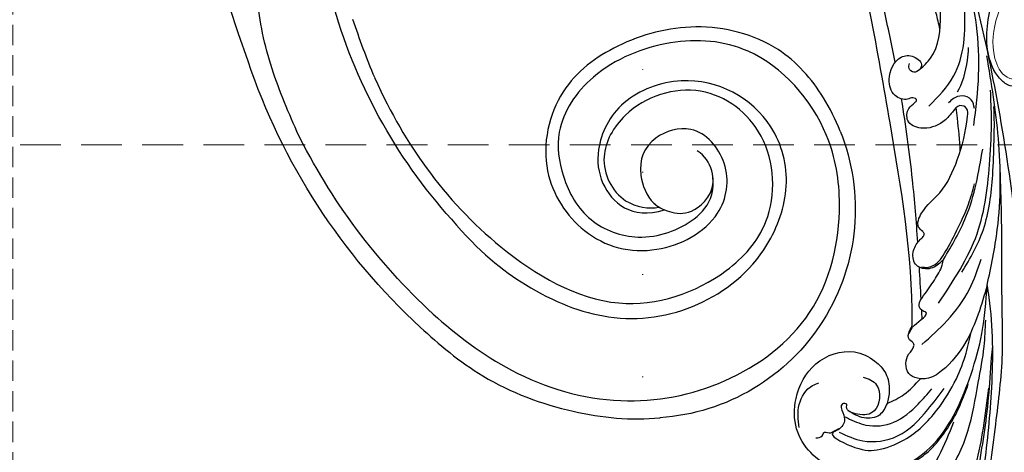
# Model space of a CAD drawing. Units: millimetres. Extents: x 2277 to 6477, y 1967 to 3452.
# Drawn here: x 4941 to 5094, y 2738 to 2805 of the extents above; entities that cross this region are included whole.
import ezdxf
from ezdxf.xclip import XClip

# ---------------------------------------------------------------- set-up
doc = ezdxf.new("R2010")
doc.units = ezdxf.units.MM
doc.header["$XCLIPFRAME"] = 2
doc.linetypes.add('DOT', pattern=[6.35, 0, -6.35])
doc.linetypes.add('HIDDEN', pattern=[9.525, 6.35, -3.175])
for name, color, linetype in [('A-04.尺寸標註', 4, 'Continuous'), ('H-08.木作(細線)', 8, 'Continuous'), ('IE-DIM', 3, 'Continuous'), ('文字', 4, 'Continuous'), ('格子', 1, 'Continuous')]:
    doc.layers.add(name, color=color, linetype=linetype)
doc.layers.add('H&K Decorate detail1', color=251, linetype='Continuous', lineweight=5)
doc.styles.add('CHINA', font='SIMPLEX.shx')
doc.styles.add('新細明體', font='txt')
doc.dimstyles.new('5', dxfattribs={"dimtxt": 12.5, "dimasz": 3.75, "dimexe": 2.5, "dimexo": 2.5, "dimgap": 1.5, "dimtad": 2, "dimdec": 0, "dimtxsty": '新細明體', "dimblk": 'ARCHTICK', "dimcen": 5, "dimclrd": 8, "dimclre": 8, "dimclrt": 4, "dimadec": 0, "dimazin": 0, "dimtfac": 1, "dimtdec": 0, "dimtix": 1, "dimtmove": 2, "dimatfit": 3, "dimldrblk": 'OPEN90', "dimfxl": 1.25, "dimlwd": 9, "dimlwe": 9, "dimarcsym": 0})
doc.dimstyles.new('DN-1', dxfattribs={"dimtxt": 2.6, "dimasz": 1, "dimexe": 1, "dimexo": 2, "dimgap": 0.5, "dimtad": 1, "dimdec": 0, "dimzin": 9, "dimdsep": 46, "dimtxsty": 'CHINA', "dimblk": 'ARCHTICK', "dimcen": 2, "dimdle": 1, "dimclrd": 5, "dimclre": 8, "dimclrt": 4, "dimadec": 1, "dimazin": 2, "dimtfac": 0.416667, "dimtdec": 0, "dimtix": 1, "dimtmove": 2, "dimatfit": 0, "dimldrblk": 'CCC', "dimfxl": 4, "dimfxlon": 1, "dimtzin": 0, "dimlwd": 25, "dimlwe": 25, "dimarcsym": 0})

# ---------------------------------------------------------------- blocks, each defined once
blk = doc.blocks.new('SE-21104L')
at = {"layer": 'H-08.木作(細線)'}
for points in [[(36.69, 61.71), (37.08, 63.3), (40.02, 64.02), (41.38, 63.26), (41.95, 63.21), (42.57, 63.94), (43.97, 64.09), (44.71, 63.78), (45.3, 63.78), (75.97, 70.15), (108.85, 79.97), (142.84, 95.28), (161.03, 107.69), (174.71, 118.14), (178.92, 120.29), (186.29, 120.23), (190.65, 117.37), (192.5, 112.64), (189.8, 107.21), (186.19, 105.15), (183.17, 105.15), (181.79, 106.52), (181.58, 108.31), (181.58, 109.45), (180.38, 110.31), (178.02, 109.87), (166.02, 99.33), (146.91, 83.5), (122.46, 69.46), (95.18, 58.3), (59.71, 48.69), (23.8, 42.7), (-1.39, 37.51), (-24.42, 25.81), (-34.05, 16.17), (-36.06, 9.04), (-35.88, 4.56), (-36.88, 3.14), (-38.42, 3.05), (-40.09, 4.08), (-42.37, 6.83), (-42.78, 10.73)], [(84.68, 66.32), (86.62, 64.8), (93.59, 63.9), (108.2, 67.63), (127.91, 77.19), (151.05, 92.25), (167.23, 107.49), (174.3, 115.2), (180.2, 118.86), (187.18, 118.31), (190.57, 115.55), (191.38, 111.85), (190.36, 109.35), (187.95, 108.24), (185.53, 109.44), (185.53, 111.6), (186.37, 113.4), (185.69, 115.4), (182.87, 116.45), (179.61, 115.79), (177.17, 114.06)], [(79.15, 64.36), (84.15, 60.97), (94.99, 60.27), (106.6, 63.16), (113.88, 65.92), (130.16, 74.09), (155.96, 92.61), (168.87, 104.46), (175.94, 111.47), (180.3, 114.24), (184, 113.92), (184.44, 113.44)], [(21.3, 73.84), (23.6, 77.65), (27.08, 80.18), (31.77, 80.72), (37.45, 78.16), (39.88, 72.34), (38.76, 69.03), (36.97, 67.16), (34.42, 66.36), (32.33, 66.51)], [(27.31, 79.83), (30.9, 80.14), (34.06, 78.33), (34.56, 77.43)], [(25.97, 77.09), (26.39, 76.13), (26.97, 75.82), (26.97, 74.83), (27.07, 74.63), (27.33, 74.27), (27.56, 73.89), (27.76, 73.68)], [(21.3, 73.84), (20.63, 70.38), (22.56, 63.46), (26.77, 58.68), (38.15, 53.91), (44.59, 52.82), (52.18, 52.71)], [(27.18, 73.53), (26.2, 69.71), (27.46, 64.41), (32.01, 60.09), (35.52, 57.89)], [(32.33, 66.51), (30.45, 67.54), (29.78, 69.88), (30.66, 72.43)], [(55.55, 59.85), (54.73, 60.54), (53.82, 62.53), (54.38, 64.11), (56.5, 64.64), (58.28, 63.76), (58.79, 63.36), (59.19, 63.21), (59.56, 63.5), (60.21, 64.2), (62.41, 63.93), (65.85, 61.41), (71.23, 59.17), (78.15, 58.22), (79.3, 58.47), (79.67, 59.55), (78.56, 60.63), (76.89, 61.99), (75.62, 65.31), (76.6, 67.43), (78.47, 67.43), (79.49, 66.58), (79.89, 66.37), (80.19, 66.96), (79.91, 67.78), (80.31, 69.77), (82.71, 70.93), (86.32, 69.4), (86.59, 67.44), (85.27, 66.11), (84.68, 66.32)], [(13.84, 70.35), (13.4, 66.35), (21.63, 56.49), (29.23, 53.55), (36.92, 52.67), (42.61, 52.27), (46.71, 52.42)], [(20.79, 67.99), (21.32, 65.53), (22.07, 63.88), (23.83, 61.28), (25.79, 59.15), (27.4, 57.95), (30.69, 56.12), (33.34, 55.09), (36.52, 54.19)], [(84.68, 66.32), (84.2, 67.2), (84.71, 68), (85.45, 68)], [(32.33, 66.51), (34, 64.02), (36.69, 61.71)], [(43.57, 64.1), (44.9, 63.41), (47.09, 61.82), (47.34, 62.5), (48.14, 62.98), (49.64, 62.41), (52.21, 60.98), (54.65, 59.98), (55.55, 59.85)], [(54.07, 63.15), (54.07, 62.27), (54.93, 60.77), (56.13, 59.98), (60.2, 58.24), (64.47, 56.8), (67.74, 56.13)], [(-119.93, 33.99), (-107.17, 49.05), (-94.34, 56.38), (-83.48, 59.77), (-63.43, 61.2), (-45.71, 59.23), (-32.19, 56.86), (-20.03, 54.96), (-1.21, 53), (12.88, 51.82), (23.16, 51.34), (34.75, 50.83), (40.96, 50.95), (42.8, 50.95)], [(52.2, 52.7), (43.09, 55.18), (38.22, 58.52), (36.8, 60.74), (36.69, 61.71)], [(42.02, 61.97), (46.11, 58.4), (51.32, 55.4), (56.12, 54.01)], [(76.79, 57.1), (84.7, 57.1), (92.41, 58.17), (98.78, 59.94), (104.34, 61.83)], [(48.66, 59.99), (60.03, 55.02), (71.69, 54.12), (77.99, 54.46), (82.54, 55.04)], [(79.45, 57.26), (80.75, 57.88), (81.22, 59.34), (80.66, 60.66), (79.94, 61.37)], [(55.55, 59.85), (62.48, 56.99), (73.25, 55.39)], [(53.83, 56.83), (57.26, 55.26), (60.79, 54.11), (69.36, 53.45), (74.71, 53.74), (79.13, 54.15), (80.05, 54.28)], [(52.2, 52.7), (60.97, 51.94), (75.15, 53.1), (87.79, 56.09)], [(4.55, 42.85), (2.5, 44.74), (2.02, 48.01), (4.98, 50.69), (11.43, 51.22), (23.82, 50.5), (36.35, 50.5), (50.3, 52.22), (52.2, 52.7)], [(17.87, 49.7), (30.7, 49.34), (41.77, 49.34), (49.84, 50.15), (61.03, 51.25), (70.17, 52.35)]]:
    blk.add_spline(points, degree=3, dxfattribs=at)
for points, knots in [([(91.26, 63.77), (92.06, 64.04), (99.98, 66.78), (114.8, 71.7), (133.69, 82.47), (151.47, 93.04), (163.45, 103.59), (170.37, 111.84), (173.81, 115.44), (175.92, 116.96), (176.48, 117.36)], [21.285196, 21.285196, 21.285196, 21.285196, 23.805392, 46.331687, 68.038315, 88.804541, 108.368258, 115.451252, 121.16284, 123.225748, 123.225748, 123.225748, 123.225748]), ([(85.47, 70.26), (88.17, 71.05), (97.83, 74.03), (112.14, 79.42), (127.23, 86.09), (135.1, 90.8), (138.53, 92.86)], [41.431504, 41.431504, 41.431504, 41.431504, 49.86686, 71.726963, 87.288101, 99.250597, 99.250597, 99.250597, 99.250597]), ([(36.11, 70.59), (35.89, 69.76), (35.29, 67.52), (30.63, 67.6), (30, 70.54), (30.61, 72.94), (31.8, 72.63), (31.68, 74.01), (30.18, 73.17), (28.85, 72.6), (27.61, 73.49), (26.63, 75.48), (24.71, 70.54), (24.67, 67.45), (27.18, 62.3), (31.6, 58.7), (36.69, 56.13), (41.08, 54.95), (43.66, 54.62), (44.83, 54.49)], [0, 0, 0, 0, 2.432285, 6.482167, 9.198849, 11.230867, 11.694596, 12.35279, 13.714455, 15.05478, 16.978403, 17.565828, 20.965789, 25.069347, 29.534993, 36.433304, 42.190285, 46.463636, 49.999739, 49.999739, 49.999739, 49.999739]), ([(29.71, 72.99), (29.65, 72.82), (29.59, 72.65), (29.52, 72.47), (29.17, 71.49), (28.3, 69.13), (29.2, 64.81), (32.28, 61.93), (34.4, 60.4), (35.26, 59.78)], [-0.54713, -0.54713, -0.54713, -0.54713, 0, 0, 0, 3.096329, 7.489025, 12.217489, 15.382067, 15.382067, 15.382067, 15.382067]), ([(20.79, 67.99), (20.57, 67.77), (19.71, 67.15), (17.59, 67.61), (17.56, 69.82), (18.79, 70.09), (19.86, 70.17), (19.76, 71.32), (18.45, 72.09), (16.57, 70.99), (15.93, 68.22), (16.68, 64.4), (19.85, 60.28), (24.86, 57.51), (28.61, 56.43), (30.5, 55.88)], [1.150709, 1.150709, 1.150709, 1.150709, 2.085896, 4.383137, 5.814221, 7.098913, 7.802456, 8.557715, 9.741017, 11.807833, 13.90638, 17.961251, 23.112521, 28.940218, 34.826754, 34.826754, 34.826754, 34.826754]), ([(57.81, 64.1), (61.04, 64.62), (68.43, 65.93), (75.75, 67.64), (79.85, 68.71)], [13.080546, 13.080546, 13.080546, 13.080546, 22.896391, 35.602796, 35.602796, 35.602796, 35.602796]), ([(-1.5, 62.07), (-1.25, 61.82), (-0.42, 61.13), (1.9, 61.81), (6.26, 59.7), (12.02, 56.39), (18.59, 53.27), (24.58, 51.6), (30.12, 51.15), (34.11, 51.01), (36.2, 50.94)], [0.472028, 0.472028, 0.472028, 0.472028, 1.509526, 3.705971, 6.803238, 15.632311, 23.901558, 28.482611, 34.210871, 40.486502, 40.486502, 40.486502, 40.486502]), ([(72.63, 58.84), (74.32, 59.11), (76.55, 59.5), (78.76, 60), (79.3, 60.13)], [1.984821, 1.984821, 1.984821, 1.984821, 7.110201, 8.776699, 8.776699, 8.776699, 8.776699]), ([(81.77, 60.12), (82.94, 59.52), (85.83, 58.98), (88.06, 59.03), (88.81, 59.05)], [0.871031, 0.871031, 0.871031, 0.871031, 7.198352, 9.44917, 9.44917, 9.44917, 9.44917])]:
    blk.add_open_spline(points, degree=3, knots=knots, dxfattribs=at)
for points in [[(49.05, 62.75), (50.7, 63), (52.34, 63.24), (53.99, 63.49)], [(46.02, 62.31), (46.46, 62.38), (46.9, 62.44), (47.34, 62.5)]]:
    blk.add_open_spline(points, degree=3, dxfattribs=at)
blk = doc.blocks.new('SE-21106L-d')
at = {"layer": 'H-08.木作(細線)'}
for centre, radius, start, end in [((-113.9, 34.98), 212.7, 301.3286, 16.4891), ((-113.9, 34.98), 212.7, 301.3286, 16.4891), ((-113.9, 34.98), 212.7, 301.3286, 16.4891), ((-66.24, -125.99), 32.59, 119.4073, 227.6047), ((-57.29, -63.12), 84.2, 279.4317, 306.1367), ((-57.29, -63.12), 84.2, 279.4317, 306.1367), ((-94.07, -3.34), 152.12, 298.9895, 302.6279), ((-94.07, -3.34), 152.12, 298.9895, 302.6279), ((-57.29, -63.12), 99.5, 274.0571, 302.8572), ((-57.29, -63.12), 99.5, 274.0571, 302.8572), ((-57.29, -63.12), 99.5, 274.0571, 302.8572), ((-57.29, -63.12), 96.63, 274.0387, 295.2382), ((-57.29, -63.12), 96.63, 274.0387, 295.2382)]:
    blk.add_arc(centre, radius, start, end, dxfattribs=at)
for points, knots in [([(-82.24, -97.6), (-80.57, -96.63), (-75.63, -94.32), (-65.66, -92.61), (-53.89, -98.02), (-46.38, -108.24), (-43.22, -119.98), (-49, -131.91), (-61.6, -136.05), (-71.94, -131.49), (-76.95, -120.33), (-72.39, -112.08), (-63.85, -110.38), (-59.46, -116.82), (-60.77, -121.88), (-66.05, -125.02), (-69.95, -123.99), (-72.59, -121.88), (-73, -117.34), (-71.16, -115.52)], [101.353945, 101.353945, 101.353945, 101.353945, 107.071148, 117.344032, 130.648433, 143.323306, 154.748094, 167.215531, 178.096678, 190.547668, 201.563976, 209.595169, 216.860482, 222.39953, 229.089919, 233.119899, 235.836808, 238.942582, 242.542122, 242.542122, 242.542122, 242.542122]), ([(-82.24, -97.6), (-80.57, -96.63), (-75.63, -94.32), (-65.66, -92.61), (-53.89, -98.02), (-46.38, -108.24), (-43.22, -119.98), (-49, -131.91), (-61.6, -136.05), (-71.94, -131.49), (-76.95, -120.33), (-72.39, -112.08), (-63.85, -110.38), (-59.46, -116.82), (-60.77, -121.88), (-66.05, -125.02), (-69.95, -123.99), (-72.59, -121.88), (-73, -117.34), (-71.16, -115.52)], [101.353945, 101.353945, 101.353945, 101.353945, 107.071148, 117.344032, 130.648433, 143.323306, 154.748094, 167.215531, 178.096678, 190.547668, 201.563976, 209.595169, 216.860482, 222.39953, 229.089919, 233.119899, 235.836808, 238.942582, 242.542122, 242.542122, 242.542122, 242.542122]), ([(-82.24, -97.6), (-80.57, -96.63), (-75.63, -94.32), (-65.66, -92.61), (-53.89, -98.02), (-46.38, -108.24), (-43.22, -119.98), (-49, -131.91), (-61.6, -136.05), (-71.94, -131.49), (-76.95, -120.33), (-72.39, -112.08), (-63.85, -110.38), (-59.46, -116.82), (-60.77, -121.88), (-65.64, -124.77), (-67.88, -124.48), (-68.51, -124.31)], [101.353945, 101.353945, 101.353945, 101.353945, 107.071148, 117.344032, 130.648433, 143.323306, 154.748094, 167.215531, 178.096678, 190.547668, 201.563976, 209.595169, 216.860482, 222.39953, 229.089919, 233.119899, 234.777929, 234.777929, 234.777929, 234.777929]), ([(-50.48, -159.52), (-55.31, -159.77), (-66.5, -159.6), (-82.31, -153.11), (-93.68, -139.81), (-98.28, -122.35), (-91.34, -107.65), (-79.8, -97.22), (-64.27, -94.52), (-52.35, -102.56), (-45.95, -113.89), (-46.75, -124.7), (-52.97, -130.65), (-60.36, -133.62), (-69.04, -130.66), (-73.21, -123.9), (-73.6, -117.35), (-69.54, -113.55), (-66.77, -113.91)], [0, 0, 0, 0, 15.121787, 32.706486, 49.180598, 66.198082, 83.718586, 94.630324, 112.549052, 124.999153, 137.615328, 147.547187, 154.443182, 162.4864, 170.262285, 179.600055, 184.487094, 190.990865, 190.990865, 190.990865, 190.990865]), ([(-50.48, -159.52), (-55.31, -159.77), (-66.5, -159.6), (-82.31, -153.11), (-93.68, -139.81), (-98.28, -122.35), (-91.34, -107.65), (-79.8, -97.22), (-64.27, -94.52), (-52.35, -102.56), (-45.95, -113.89), (-46.75, -124.7), (-52.97, -130.65), (-60.36, -133.62), (-69.04, -130.66), (-73.21, -123.9), (-73.52, -118.62), (-71.87, -116.2), (-71.16, -115.52)], [0, 0, 0, 0, 15.121787, 32.706486, 49.180598, 66.198082, 83.718586, 94.630324, 112.549052, 124.999153, 137.615328, 147.547187, 154.443182, 162.4864, 170.262285, 179.600055, 184.487094, 186.982177, 186.982177, 186.982177, 186.982177]), ([(-43.49, -146.19), (-50.03, -147.46), (-60.34, -147.42), (-73.46, -143.4), (-82.75, -133.36), (-85.77, -120.5), (-81.74, -108.8), (-71.9, -101.47), (-58.8, -103.75), (-51.93, -115.22), (-53.78, -123.22), (-59.1, -128.47), (-65.5, -128.75), (-68.51, -124.31)], [0, 0, 0, 0, 10.981537, 24.304958, 39.459659, 54.235135, 63.645825, 73.395421, 89.849565, 99.228713, 108.637045, 115.301388, 127.354464, 127.354464, 127.354464, 127.354464]), ([(-43.49, -146.19), (-50.03, -147.46), (-60.34, -147.42), (-73.46, -143.4), (-82.75, -133.36), (-85.77, -120.5), (-81.74, -108.8), (-71.9, -101.47), (-58.8, -103.75), (-51.93, -115.22), (-53.78, -123.22), (-59.1, -128.47), (-65.5, -128.75), (-68.51, -124.31)], [0, 0, 0, 0, 10.981537, 24.304958, 39.459659, 54.235135, 63.645825, 73.395421, 89.849565, 99.228713, 108.637045, 115.301388, 127.354464, 127.354464, 127.354464, 127.354464]), ([(-20.34, -136.4), (-25.93, -139.28), (-36.38, -143.18), (-52.99, -145.64), (-72.96, -142.9), (-82.46, -128.35), (-83.26, -114.6), (-74.33, -104.19), (-60.26, -104.49), (-53.53, -114.74), (-55.09, -124.75), (-62.38, -128.18), (-66.62, -125.72), (-67.58, -124.49)], [0, 0, 0, 0, 14.016261, 30.65978, 50.649768, 68.292242, 78.30721, 91.55384, 103.344979, 115.605625, 122.937607, 131.264613, 137.445974, 137.445974, 137.445974, 137.445974]), ([(-20.34, -136.4), (-25.93, -139.28), (-36.38, -143.18), (-52.99, -145.64), (-72.96, -142.9), (-82.46, -128.35), (-83.26, -114.6), (-74.33, -104.19), (-60.26, -104.49), (-53.53, -114.74), (-55.09, -124.75), (-62.38, -128.18), (-66.62, -125.72), (-67.58, -124.49)], [0, 0, 0, 0, 14.016261, 30.65978, 50.649768, 68.292242, 78.30721, 91.55384, 103.344979, 115.605625, 122.937607, 131.264613, 137.445974, 137.445974, 137.445974, 137.445974]), ([(-20.34, -136.4), (-25.93, -139.28), (-36.38, -143.18), (-52.99, -145.64), (-72.96, -142.9), (-82.46, -128.35), (-83.26, -114.6), (-74.33, -104.19), (-60.26, -104.49), (-53.53, -114.74), (-55.09, -124.75), (-62.38, -128.18), (-66.62, -125.72), (-67.58, -124.49)], [0, 0, 0, 0, 14.016261, 30.65978, 50.649768, 68.292242, 78.30721, 91.55384, 103.344979, 115.605625, 122.937607, 131.264613, 137.445974, 137.445974, 137.445974, 137.445974]), ([(-16.09, -150.53), (-12.8, -148.77), (-6.12, -145.21), (1.51, -138.75), (5.67, -133.59), (8.75, -127.76), (8.24, -123.72), (10.2, -122.94), (11.78, -124.1), (11.76, -125.54), (11.59, -126.39)], [0, 0, 0, 0, 11.189032, 22.690035, 29.469514, 33.873245, 37.705947, 39.324067, 40.711182, 42.555228, 42.555228, 42.555228, 42.555228]), ([(-16.09, -150.53), (-12.8, -148.77), (-6.12, -145.21), (1.51, -138.75), (5.67, -133.59), (8.75, -127.76), (8.24, -123.72), (10.2, -122.94), (11.78, -124.1), (11.76, -125.54), (11.59, -126.39)], [0, 0, 0, 0, 11.189032, 22.690035, 29.469514, 33.873245, 37.705947, 39.324067, 40.711182, 42.555228, 42.555228, 42.555228, 42.555228]), ([(-50.25, -162.37), (-54.03, -162.65), (-63.62, -162.88), (-76.84, -158.47), (-85.01, -153.24), (-88.22, -150.06)], [0, 0, 0, 0, 12.447486, 27.451522, 41.002201, 41.002201, 41.002201, 41.002201]), ([(-50.25, -162.37), (-54.03, -162.65), (-63.62, -162.88), (-76.84, -158.47), (-85.01, -153.24), (-88.22, -150.06)], [0, 0, 0, 0, 12.447486, 27.451522, 41.002201, 41.002201, 41.002201, 41.002201]), ([(-50.25, -162.37), (-54.03, -162.65), (-63.62, -162.88), (-76.84, -158.47), (-85.01, -153.24), (-88.22, -150.06)], [0, 0, 0, 0, 12.447486, 27.451522, 41.002201, 41.002201, 41.002201, 41.002201])]:
    blk.add_open_spline(points, degree=3, knots=knots, dxfattribs=at)
blk = doc.blocks.new('SE-21134L')
blk.add_open_spline([(24.92, -19.49), (24.97, -19.88), (26.08, -20.86), (27.34, -19.64), (27.97, -17.12), (27.2, -12.77), (21.32, -5.29), (11.77, -1.29), (3.5, -0.04), (0.31, 0.01)], degree=3, knots=[0, 0, 0, 0, 1.149989, 2.514775, 3.943311, 7.725954, 15.753905, 29.972474, 38.778735, 38.778735, 38.778735, 38.778735])
at = {"layer": 'H&K Decorate detail1'}
for points, knots in [([(24.92, -19.49), (24.97, -19.88), (26.08, -20.86), (27.34, -19.64), (27.97, -17.12), (27.2, -12.77), (21.32, -5.29), (11.77, -1.29), (3.5, -0.04), (0.31, 0.01)], [0, 0, 0, 0, 1.149989, 2.514775, 3.943311, 7.725954, 15.753905, 29.972474, 38.778735, 38.778735, 38.778735, 38.778735]), ([(-29.77, -62.41), (-31.37, -61.31), (-33.9, -58.33), (-37.67, -52.86), (-40.96, -41.93), (-39.52, -27.1), (-29.04, -13.59), (-16.23, -6.13), (-1.34, -2.43), (12.85, -4.39), (22.18, -8.29), (26.62, -13.65), (27.29, -18.12), (25.55, -19.85), (24.25, -19.16), (24.09, -16.22), (21.26, -11.07), (13.2, -6.73), (1.49, -4.63), (-8.4, -6.26), (-18.78, -10.06), (-28.14, -16.99), (-35.16, -26.92), (-38.02, -41.18), (-33.32, -49.72), (-28.55, -52.32), (-25.29, -53.5), (-23.83, -57.01), (-27.5, -58.77), (-33.47, -57.06), (-37.52, -50.99), (-38.76, -45.04), (-38.62, -42.43), (-38.28, -41.29)], [0, 0, 0, 0, 4.917486, 10.852871, 20.826267, 37.848836, 53.199068, 65.497761, 85.745211, 97.173863, 107.808706, 114.422321, 117.712149, 119.338241, 120.105696, 121.496136, 127.382664, 137.383148, 146.957768, 161.49597, 166.195021, 179.767905, 194.854738, 207.784748, 216.215385, 220.257786, 223.784583, 226.455007, 228.988771, 233.470468, 243.286251, 248.381018, 251.389912, 251.389912, 251.389912, 251.389912])]:
    blk.add_open_spline(points, degree=3, knots=knots, dxfattribs=at)
blk = doc.blocks.new('SE-21134L-d')
at = {"layer": 'H-08.木作(細線)'}
blk.add_blockref('SE-21134L', (0.5, 39), dxfattribs=at)
blk = doc.blocks.new('_ArchTick')
at = {"color": 0, "linetype": 'ByBlock', "const_width": 0.15}
blk.add_lwpolyline([(-0.5, -0.5), (0.5, 0.5)], dxfattribs=at)
blk = doc.blocks.new('CCC')
at = {"layer": 'IE-DIM', "color": 4, "linetype": 'Continuous', "const_width": 0.432}
blk.add_lwpolyline([(-1.763, 1.611), (-0.837, 0.007), (-1.763, -1.597)], dxfattribs=at)
blk = doc.blocks.new('*D26')
at = {"layer": 'A-04.尺寸標註', "color": 8, "linetype": 'HIDDEN', "lineweight": 9, "ltscale": 0.5, "transparency": 16777216}
for p, q in [((5525.49, 3114.6), (5667.59, 3114.6)), ((4996.3, 2362.91), (5667.59, 2362.91))]:
    blk.add_line(p, q, dxfattribs=at)
at = {"layer": 'A-04.尺寸標註', "color": 8, "lineweight": 9, "ltscale": 0.5, "transparency": 16777216}
blk.add_line((5665.09, 2362.91), (5665.09, 3114.6), dxfattribs=at)
at = {"layer": 'DEFPOINTS', "color": 0, "ltscale": 0.5, "transparency": 16777216}
for p in [(5522.99, 3114.6), (5665.09, 3114.6), (4993.8, 2362.91)]:
    blk.add_point(p, dxfattribs=at)
at = {"layer": 'A-04.尺寸標註', "color": 8, "lineweight": 9, "ltscale": 0.5, "transparency": 16777216, "xscale": 3.75, "yscale": 3.75, "zscale": 3.75}
for p, rotation in [((5665.09, 3114.6), 90), ((5665.09, 2362.91), 270)]:
    blk.add_blockref('_ArchTick', p, dxfattribs=dict(at, rotation=rotation))
at = {"layer": 'A-04.尺寸標註', "color": 4, "ltscale": 0.5, "transparency": 16777216, "insert": (5673.67, 2738.75), "char_height": 12.5, "attachment_point": 5, "rotation": 90, "style": '新細明體'}
blk.add_mtext('752', dxfattribs=at)
blk = doc.blocks.new('_Open90')
at = {"color": 0, "linetype": 'ByBlock', "lineweight": -2}
for p, q in [((-0.5, 0.5), (0, 0)), ((0, 0), (-1, 0)), ((0, 0), (-0.5, -0.5))]:
    blk.add_line(p, q, dxfattribs=at)
blk = doc.blocks.new('*D27')
at = {"layer": 'A-04.尺寸標註', "color": 8, "linetype": 'HIDDEN', "lineweight": 9, "ltscale": 0.5, "transparency": 16777216}
for p, q in [((5589.11, 3025.27), (5589.11, 2286)), ((4939.45, 3009.46), (4939.45, 2286))]:
    blk.add_line(p, q, dxfattribs=at)
at = {"layer": 'A-04.尺寸標註', "color": 8, "lineweight": 9, "ltscale": 0.5, "transparency": 16777216}
blk.add_line((5589.11, 2288.5), (4939.45, 2288.5), dxfattribs=at)
at = {"layer": 'DEFPOINTS', "color": 0, "ltscale": 0.5, "transparency": 16777216}
for p in [(5589.11, 3027.77), (4939.45, 3011.96), (4939.45, 2288.5)]:
    blk.add_point(p, dxfattribs=at)
at = {"layer": 'A-04.尺寸標註', "color": 8, "lineweight": 9, "ltscale": 0.5, "transparency": 16777216, "xscale": 3.75, "yscale": 3.75, "zscale": 3.75, "rotation": 180}
blk.add_blockref('_ArchTick', (4939.45, 2288.5), dxfattribs=at)
at = {"layer": 'A-04.尺寸標註', "color": 8, "lineweight": 9, "ltscale": 0.5, "transparency": 16777216, "xscale": 3.75, "yscale": 3.75, "zscale": 3.75}
blk.add_blockref('_ArchTick', (5589.11, 2288.5), dxfattribs=at)
at = {"layer": 'A-04.尺寸標註', "color": 4, "ltscale": 0.5, "transparency": 16777216, "insert": (5264.28, 2279.93), "char_height": 12.5, "attachment_point": 5, "style": '新細明體'}
blk.add_mtext('650', dxfattribs=at)
blk = doc.blocks.new('格子')
at = {"layer": '格子', "linetype": 'DOT', "ltscale": 2.5}
blk.add_lwpolyline([(100, 0), (100, -3000)], dxfattribs=at)

msp = doc.modelspace()

# ---------------------------------------------------------------- block references
at = {"xscale": -1}
for name, p, rotation in [('SE-21106L-d', (5065.12, 2915.67), 321.3672549142304), ('SE-21134L-d', (5128.28, 2793.58), 32.09673443465033)]:
    msp.add_blockref(name, p, dxfattribs=dict(at, rotation=rotation))
at = {"layer": 'A-04.尺寸標註', "color": 169, "ltscale": 0.5, "true_color": 0x252b3c}
ref = msp.add_blockref('格子', (4937.62, 3117.21), dxfattribs=at)
XClip(ref).set_block_clipping_path([(-0.5679100038, -801.0663226368), (701.9217731272, 0.3416584138)])
at = {"layer": 'H-08.木作(細線)', "rotation": 84.62208072805636}
msp.add_blockref('SE-21104L', (5138.94, 2707.15), dxfattribs=at)

# ---------------------------------------------------------------- dimensions: what is measured, and where the dimension line sits
at = {"layer": 'A-04.尺寸標註', "color": 8, "ltscale": 0.5}
dim = msp.add_linear_dim(base=(5665.09, 3114.6), p1=(4993.8, 2362.91), p2=(5522.99, 3114.6), angle=90, dimstyle='5', dxfattribs=at)
dim.commit()
dim.dimension.update_dxf_attribs({"geometry": '*D26', "text_midpoint": (5673.67, 2738.75)})
dim = msp.add_linear_dim(base=(4939.45, 2288.5), p1=(5589.11, 3027.77), p2=(4939.45, 3011.96), dimstyle='5', dxfattribs=at)
dim.commit()
dim.dimension.update_dxf_attribs({"geometry": '*D27', "text_midpoint": (5264.28, 2279.93)})

# ---------------------------------------------------------------- leaders
at = {"layer": '文字', "color": 4, "linetype": 'HIDDEN'}
msp.add_leader([(5127.9, 2785.95), (4924.54, 2785.95), (4783.33, 2785.95)], dimstyle='DN-1', override={"dimasz": 4, "dimtad": 0, "dimclrd": 8, "dimlwd": 15}, dxfattribs=at)

doc.saveas('drawing.dxf')
